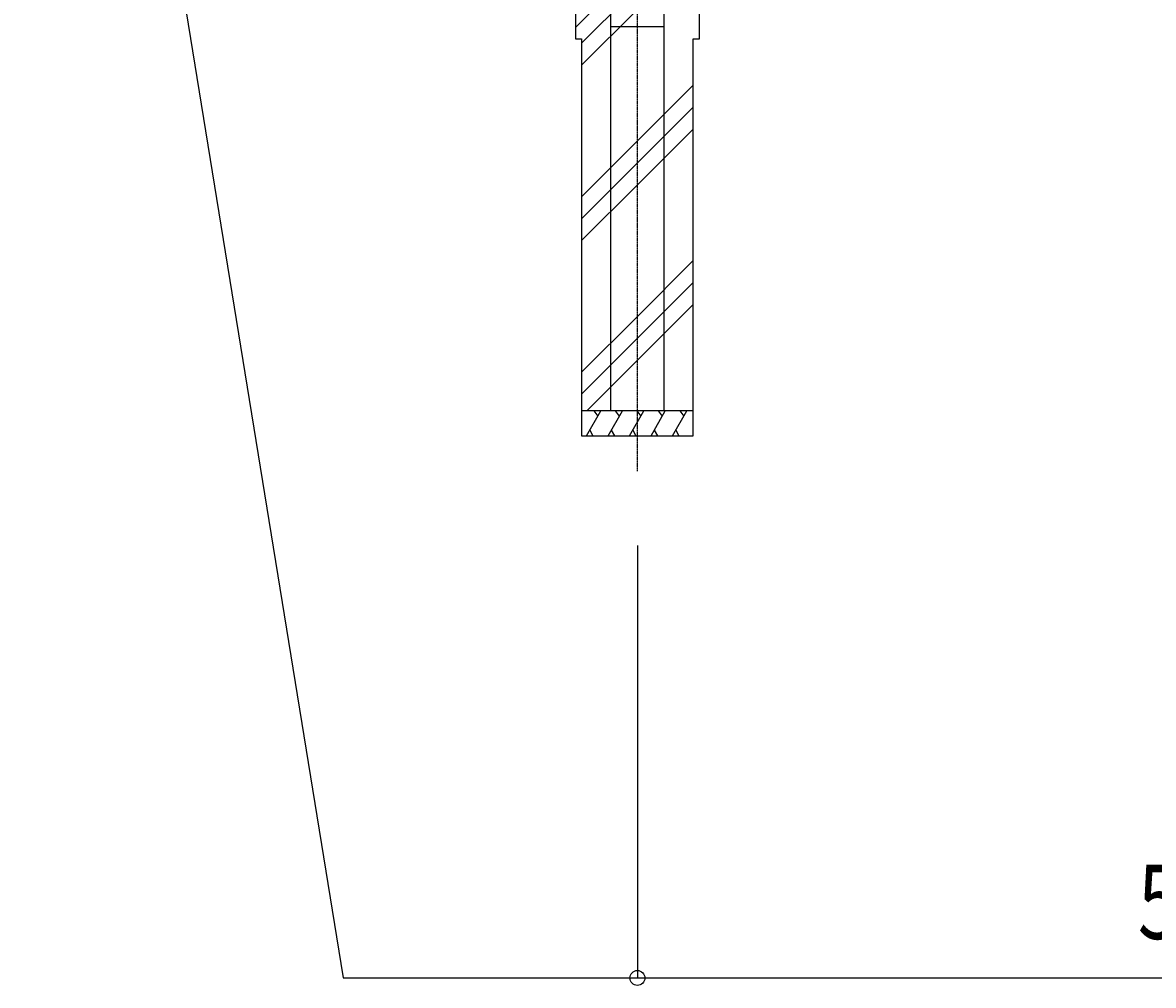
# Model space of a CAD drawing. Extents: x 569 to 39589, y 657 to 26678.
# Drawn here: x 18480 to 23038, y 11260 to 15141 of the extents above; entities that cross this region are included whole.
import ezdxf

# ---------------------------------------------------------------- set-up
doc = ezdxf.new("R2010")
doc.units = 0
doc.header["$PDMODE"] = 3
doc.header["$PDSIZE"] = 20
doc.linetypes.add('DASHDOT', pattern=[8.5, 6, -1, 0.5, -1])
doc.layers.get('0').update_dxf_attribs({"linetype": 'CONTINUOUS'})
doc.layers.get('DEFPOINTS').update_dxf_attribs({"color": 4, "linetype": 'CONTINUOUS'})
for name, color, linetype in [('寸法', 6, 'CONTINUOUS'), ('画層1', 7, 'CONTINUOUS'), ('画層2', 42, 'CONTINUOUS'), ('通り芯', 4, 'CONTINUOUS'), ('ﾈｯﾄ', 230, 'CONTINUOUS'), ('ﾊｯﾁﾝｸﾞ', 1, 'CONTINUOUS')]:
    doc.layers.add(name, color=color, linetype=linetype)
doc.styles.add('1_100', font='romans.shx', dxfattribs={"width": 0.75, "bigfont": 'extfont2.shx'})
doc.dimstyles.get("Standard").update_dxf_attribs({"dimtxt": 0.18, "dimasz": 0.18, "dimexe": 0.18, "dimexo": 0.0625, "dimgap": 0.09, "dimtad": 0, "dimtih": 1, "dimtoh": 1, "dimzin": 0, "dimcen": 0.09, "dimazin": 3, "dimtfac": 1, "dimtofl": 0, "dimtmove": 0, "dimatfit": 3})

# ---------------------------------------------------------------- blocks, each defined once
blk = doc.blocks.new('*X29')
at = {"color": 0, "linetype": 'CONTINUOUS'}
for p, q in [((20708.1, 15121), (20863.2, 15276)), ((20733.1, 15057.6), (20951.5, 15276)), ((20958.1, 15194.2), (21039.9, 15276)), ((20733.1, 14969.2), (20958.1, 15194.2)), ((20958.1, 14663.9), (21183.1, 14888.9)), ((20958.1, 14575.5), (21183.1, 14800.5)), ((20958.1, 14487.1), (21183.1, 14712.1)), ((20733.1, 14438.9), (20958.1, 14663.9)), ((20733.1, 14350.5), (20958.1, 14575.5)), ((20733.1, 14262.1), (20958.1, 14487.1)), ((20958.1, 13956.8), (21183.1, 14181.8)), ((20958.1, 13868.4), (21183.1, 14093.4)), ((20958.1, 13780), (21183.1, 14005)), ((20733.1, 13731.8), (20958.1, 13956.8)), ((20733.1, 13643.4), (20958.1, 13868.4)), ((20754.1, 13576), (20958.1, 13780))]:
    blk.add_line(p, q, dxfattribs=at)
blk = doc.blocks.new('_ORIGIN')
at = {"color": 0, "linetype": 'BYBLOCK'}
blk.add_line((0, 0), (-1, 0), dxfattribs=at)
blk.add_circle((0, 0), 0.5, dxfattribs=at)
blk = doc.blocks.new('*U62')
at = {"layer": '寸法', "linetype": 'CONTINUOUS', "style": '1_100', "width": 0.75}
blk.add_text('5,000', height=300, dxfattribs=at).set_placement((22976, 11447.3))
blk = doc.blocks.new('*D16')
at = {"layer": 'DEFPOINTS', "color": 0, "linetype": 'CONTINUOUS'}
for p in [(20958.1, 13333.6), (25958.1, 13333.6), (25958.1, 11290.2)]:
    blk.add_point(p, dxfattribs=at)
at = {"layer": '寸法', "linetype": 'CONTINUOUS'}
for p, q in [((20958.1, 13033.6), (20958.1, 11290.2)), ((25958.1, 13033.6), (25958.1, 11290.2)), ((21018.1, 11290.2), (25898.1, 11290.2))]:
    blk.add_line(p, q, dxfattribs=at)
at = {"layer": '寸法', "linetype": 'CONTINUOUS', "xscale": 60, "yscale": 60, "zscale": 60, "rotation": 180}
blk.add_blockref('_ORIGIN', (20958.1, 11290.2), dxfattribs=at)
at = {"layer": '寸法', "linetype": 'CONTINUOUS', "xscale": 60, "yscale": 60, "zscale": 60}
blk.add_blockref('_ORIGIN', (25958.1, 11290.2), dxfattribs=at)
at = {"layer": 'ﾈｯﾄ', "linetype": 'CONTINUOUS'}
blk.add_blockref('*U62', (0, 0), dxfattribs=at)

msp = doc.modelspace()

# ---------------------------------------------------------------- linework, layer by layer
msp.add_line((19772.438, 11290.167), (20958.099, 11290.167))
at = {"layer": 'DEFPOINTS'}
msp.add_line((18479.62, 19236.023), (19772.438, 11290.167), dxfattribs=at)
at = {"layer": '画層1', "linetype": 'CONTINUOUS'}
for p, q in [((20849.949, 17945.079), (20849.949, 13576.023)), ((21066.249, 13576.023), (21066.249, 17945.079))]:
    msp.add_line(p, q, dxfattribs=at)
at = {"layer": '画層2', "linetype": 'CONTINUOUS'}
msp.add_line((20849.949, 15126.023), (21066.249, 15126.023), dxfattribs=at)
at = {"layer": '画層2'}
msp.add_line((21183.099, 13576.023), (20733.099, 13576.023), dxfattribs=at)
msp.add_lwpolyline([(20708.099, 15276.023), (20708.099, 15076.023), (20733.099, 15076.023), (20733.099, 13476.023), (21183.099, 13476.023), (21183.099, 15076.023), (21208.099, 15076.023), (21208.099, 15276.023)], dxfattribs=at)
at = {"layer": '通り芯', "linetype": 'DASHDOT'}
msp.add_line((20958.099, 13333.555), (20958.099, 19369.351), dxfattribs=at)
at = {"layer": 'ﾊｯﾁﾝｸﾞ', "linetype": 'CONTINUOUS'}
for p, q in [((20753.099, 13476.023), (20810.834, 13576.023)), ((20782.116, 13576.023), (20798.223, 13554.18)), ((20839.702, 13476.023), (20897.437, 13576.023)), ((20868.719, 13576.023), (20884.826, 13554.18)), ((20926.304, 13476.023), (20984.039, 13576.023)), ((20955.321, 13576.023), (20971.428, 13554.18)), ((21012.907, 13476.023), (21070.642, 13576.023)), ((21041.924, 13576.023), (21058.031, 13554.18)), ((21099.51, 13476.023), (21157.245, 13576.023)), ((21128.526, 13576.023), (21144.633, 13554.18)), ((20765.938, 13498.259), (20778.776, 13476.023)), ((20852.54, 13498.259), (20865.378, 13476.023)), ((20939.143, 13498.259), (20951.981, 13476.023)), ((21025.745, 13498.259), (21038.584, 13476.023)), ((21112.348, 13498.259), (21125.186, 13476.023))]:
    msp.add_line(p, q, dxfattribs=at)

# ---------------------------------------------------------------- block references
msp.add_blockref('*X29', (0, 0), dxfattribs=at)

# ---------------------------------------------------------------- dimensions: what is measured, and where the dimension line sits
at = {"layer": '寸法', "linetype": 'CONTINUOUS'}
dim = msp.add_linear_dim(base=(25958.099, 11290.167), p1=(20958.099, 13333.555), p2=(25958.099, 13333.555), dimstyle='Standard', dxfattribs=at)
dim.commit()
dim.dimension.update_dxf_attribs({"geometry": '*D16', "text_midpoint": (23458.099, 11568.738)})

doc.saveas('drawing.dxf')
